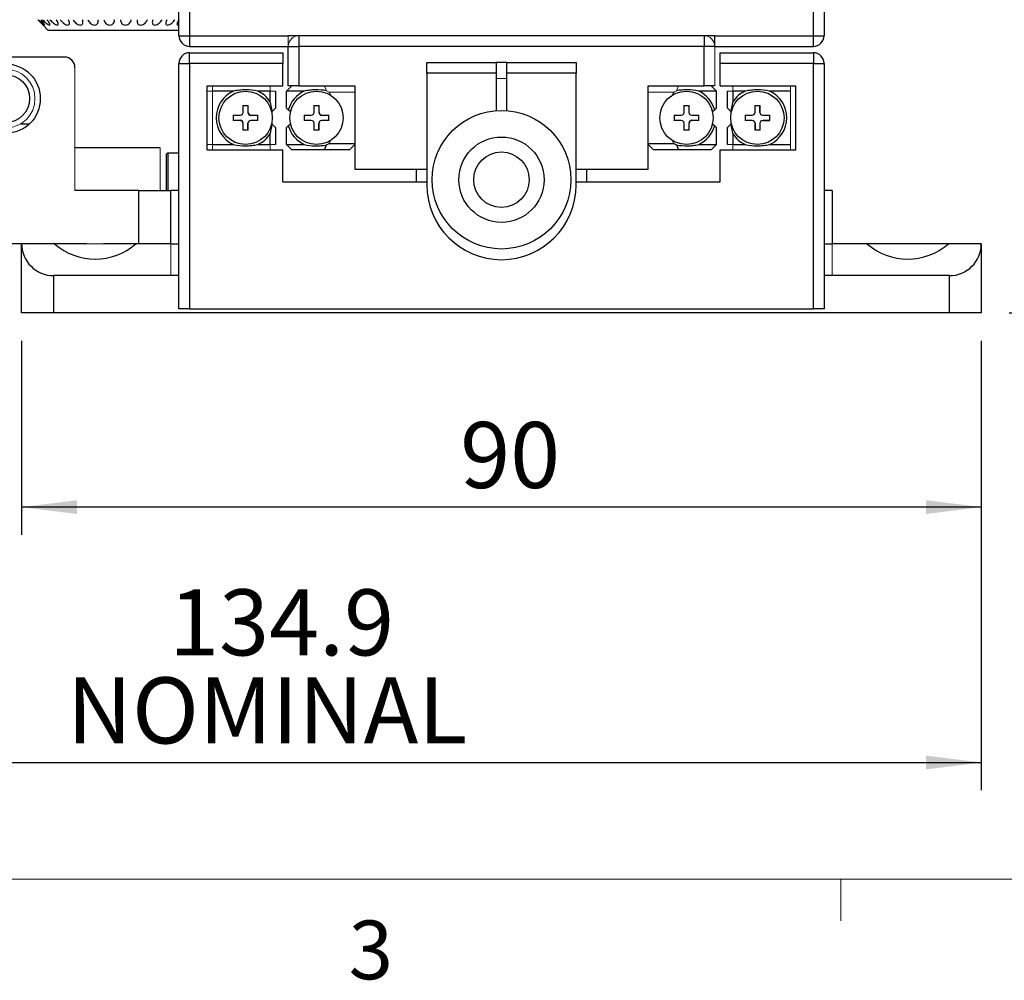
# Model space of a CAD drawing. Units: millimetres. Extents: x 5 to 289, y 4 to 204.
# Drawn here: x 83 to 118, y 4 to 39 of the extents above; entities that cross this region are included whole.
import ezdxf

# ---------------------------------------------------------------- set-up
doc = ezdxf.new("R2010")
doc.units = ezdxf.units.MM
doc.layers.add('DIM', color=7, linetype='Continuous')
doc.styles.add('SLDTEXTSTYLE0', font='TXT', dxfattribs={"width": 0.605})
doc.styles.add('SLDTEXTSTYLE1', font='TXT', dxfattribs={"width": 0.7})
doc.dimstyles.new('SLDDIMSTYLE0', dxfattribs={"dimtxt": 2.54248, "dimasz": 2, "dimexe": 0, "dimexo": 0.0625, "dimgap": 0.63562, "dimtad": 1, "dimlfac": 2.6, "dimrnd": 1e-09, "dimzin": 12, "dimdsep": 46, "dimtxsty": 'SLDTEXTSTYLE1', "dimsah": 1, "dimcen": 0.09, "dimadec": 0, "dimazin": 3, "dimtfac": 1, "dimtofl": 0, "dimtmove": 0, "dimatfit": 3, "dimfxl": 1, "dimfrac": 2, "dimtolj": 1, "dimtzin": 12, "dimarcsym": 0})
doc.dimstyles.new('SLDDIMSTYLE1', dxfattribs={"dimtxt": 2.54248, "dimasz": 2, "dimexe": 0, "dimexo": 0.0625, "dimgap": 0.63562, "dimtad": 1, "dimdec": 0, "dimlfac": 2.6, "dimrnd": 1e-09, "dimzin": 12, "dimdsep": 46, "dimtxsty": 'SLDTEXTSTYLE1', "dimsah": 1, "dimcen": 0.09, "dimadec": 0, "dimazin": 3, "dimtfac": 1, "dimtdec": 0, "dimtofl": 0, "dimtmove": 0, "dimatfit": 3, "dimfxl": 1, "dimfrac": 2, "dimtolj": 1, "dimtzin": 12, "dimarcsym": 0})

# ---------------------------------------------------------------- blocks, each defined once
blk = doc.blocks.new('_D')
at = {"layer": 'DIM'}
for p, q in [((83.014, 27.534), (83.014, 20.534)), ((117.629, 27.534), (117.629, 20.534)), ((117.629, 21.534), (83.014, 21.534))]:
    blk.add_line(p, q, dxfattribs=at)
for points in [[(83.014, 21.534), (85.014, 21.284), (85.014, 21.784)], [(117.629, 21.534), (115.629, 21.784), (115.629, 21.284)]]:
    blk.add_solid(points, dxfattribs=at)
at = {"layer": 'DIM', "insert": (98.831, 24.604), "char_height": 2.3813, "attachment_point": 1, "style": 'SLDTEXTSTYLE1'}
blk.add_mtext('90', dxfattribs=at)
blk = doc.blocks.new('_D_1')
at = {"layer": 'DIM'}
for p, q in [((65.745, 32.534), (65.745, 11.324)), ((117.629, 27.534), (117.629, 11.324)), ((65.745, 12.324), (117.629, 12.324))]:
    blk.add_line(p, q, dxfattribs=at)
for points in [[(65.745, 12.324), (67.745, 12.074), (67.745, 12.574)], [(117.629, 12.324), (115.629, 12.574), (115.629, 12.074)]]:
    blk.add_solid(points, dxfattribs=at)
at = {"layer": 'DIM', "char_height": 2.3813, "attachment_point": 1, "style": 'SLDTEXTSTYLE1'}
for s, insert in [('134.9', (88.333, 18.568)), ('NOMINAL', (84.649, 15.393))]:
    blk.add_mtext(s, dxfattribs=dict(at, insert=insert))
blk = doc.blocks.new('_D_2')
at = {"layer": 'DIM'}
for p, q in [((101.322, 84.361), (125.629, 84.361)), ((124.629, 84.361), (124.629, 28.534)), ((118.629, 28.534), (125.629, 28.534))]:
    blk.add_line(p, q, dxfattribs=at)
for points in [[(124.629, 84.361), (124.379, 82.361), (124.879, 82.361)], [(124.629, 28.534), (124.879, 30.534), (124.379, 30.534)]]:
    blk.add_solid(points, dxfattribs=at)
at = {"layer": 'DIM', "char_height": 2.3813, "attachment_point": 1, "rotation": 90, "style": 'SLDTEXTSTYLE1'}
for s, insert in [('NOMINAL', (121.56, 49.409)), ('145', (118.385, 54.212))]:
    blk.add_mtext(s, dxfattribs=dict(at, insert=insert))

msp = doc.modelspace()

# ---------------------------------------------------------------- linework, layer by layer
at = {"color": 7, "linetype": 'Continuous', "lineweight": 30}
for p, q in [((88.6869, 38.5339), (88.6869, 42.6641)), ((111.9562, 42.6641), (111.9562, 38.5339)), ((89.0715, 42.5725), (89.0715, 38.5339)), ((111.5715, 38.5339), (111.5715, 42.5725)), ((83.7816, 38.9201), (83.9754, 38.7262)), ((88.6869, 38.7262), (83.9754, 38.7262)), ((88.6869, 38.5339), (89.0715, 38.5339)), ((89.0715, 38.5339), (89.0715, 38.1493)), ((89.0715, 38.5339), (92.6292, 38.5339)), ((108.0139, 38.5339), (92.6292, 38.5339)), ((93.0139, 38.5339), (93.0139, 38.1493)), ((107.6292, 38.5339), (107.6292, 38.1493)), ((108.0139, 38.5339), (111.5715, 38.5339)), ((108.0139, 38.1493), (108.0139, 38.5339)), ((111.5715, 38.5339), (111.9562, 38.5339)), ((111.5715, 38.1493), (111.5715, 38.5339)), ((89.0715, 38.1493), (92.6292, 38.1493)), ((92.6292, 38.1493), (93.0139, 38.1493)), ((92.6292, 36.7262), (92.6292, 38.1493)), ((107.6292, 38.1493), (93.0139, 38.1493)), ((93.0139, 38.1493), (93.0139, 36.7262)), ((108.0139, 38.1493), (107.6292, 38.1493)), ((107.6292, 36.7262), (107.6292, 38.1493)), ((108.0139, 38.1493), (111.5715, 38.1493)), ((84.5523, 37.7647), (80.7062, 37.7647)), ((89.0715, 37.5339), (89.0715, 37.9186)), ((89.0715, 37.9186), (92.4369, 37.9186)), ((92.4369, 37.9186), (92.4369, 37.5339)), ((108.2062, 37.9186), (111.5715, 37.9186)), ((108.2062, 37.5339), (108.2062, 37.9186)), ((111.5715, 37.9186), (111.5715, 37.5339)), ((88.6869, 28.6878), (88.6869, 37.5339)), ((88.6869, 37.5339), (89.0715, 37.5339)), ((89.0715, 37.5339), (89.0715, 28.6878)), ((92.4369, 37.5339), (89.0715, 37.5339)), ((92.4369, 36.7262), (92.4369, 37.5339)), ((97.6292, 37.1878), (97.6292, 37.5724)), ((97.6292, 37.5724), (100.1292, 37.5724)), ((100.1292, 37.5724), (100.1292, 37.1878)), ((100.5139, 37.5724), (100.1292, 37.5724)), ((100.5139, 37.1878), (100.5139, 37.5724)), ((100.5139, 37.5724), (103.0139, 37.5724)), ((103.0139, 37.5724), (103.0139, 37.1878)), ((111.5715, 37.5339), (108.2062, 37.5339)), ((108.2062, 36.7262), (108.2062, 37.5339)), ((111.5715, 28.6878), (111.5715, 37.5339)), ((111.5715, 37.5339), (111.9562, 37.5339)), ((111.9562, 37.5339), (111.9562, 28.6878)), ((97.6292, 37.1878), (97.6292, 33.1493)), ((100.1292, 37.1878), (97.6292, 37.1878)), ((100.1292, 37.1878), (100.1292, 35.8342)), ((100.5139, 35.8342), (100.5139, 37.1878)), ((103.0139, 37.1878), (100.5139, 37.1878)), ((103.0139, 33.1493), (103.0139, 37.1878)), ((89.7062, 34.4186), (89.7062, 36.7262)), ((89.7062, 36.7262), (92.4369, 36.7262)), ((92.7639, 36.7262), (92.5715, 36.5339)), ((93.0139, 36.7262), (92.6292, 36.7262)), ((93.0139, 36.7262), (95.0331, 36.7262)), ((95.0331, 36.7262), (95.0331, 33.7262)), ((105.61, 33.7262), (105.61, 36.7262)), ((105.61, 36.7262), (107.6292, 36.7262)), ((108.0139, 36.7262), (107.6292, 36.7262)), ((108.2062, 36.7262), (110.9369, 36.7262)), ((110.9369, 34.4186), (110.9369, 36.7262)), ((90.6501, 36.5339), (89.8985, 36.5339)), ((91.9754, 36.5339), (91.5314, 36.5339)), ((91.9754, 36.1522), (91.9754, 36.5339)), ((92.1677, 36.5339), (92.1677, 35.924)), ((93.2078, 36.5339), (92.5715, 36.5339)), ((92.5715, 35.924), (92.5715, 36.5339)), ((94.1807, 36.3506), (94.1011, 36.4955)), ((106.5419, 36.4955), (106.4811, 36.3644)), ((108.0715, 36.5339), (107.4353, 36.5339)), ((108.0715, 35.924), (108.0715, 36.5339)), ((108.4754, 35.924), (108.4754, 36.5339)), ((109.1117, 36.5339), (108.6677, 36.5339)), ((108.6677, 36.5339), (108.6677, 36.1522)), ((110.7446, 36.5339), (109.9929, 36.5339)), ((91.0044, 36.0037), (91.0054, 36.0013)), ((91.0115, 36.0147), (91.0159, 36.004)), ((92.1677, 35.924), (92.0481, 35.8044)), ((92.6317, 35.8638), (92.5715, 35.924)), ((93.562, 36.0037), (93.5631, 36.0013)), ((93.5691, 36.0147), (93.5736, 36.004)), ((108.0114, 35.8638), (108.0715, 35.924)), ((108.595, 35.8044), (108.4754, 35.924)), ((109.6377, 35.7647), (109.6377, 36.004)), ((109.6485, 35.7647), (109.6485, 36.0147)), ((92.0481, 35.8044), (92.0284, 35.7847)), ((92.7112, 35.7844), (92.6317, 35.8638)), ((106.8387, 35.6642), (106.8395, 35.676)), ((107.4219, 35.6686), (107.426, 35.6588)), ((107.4336, 35.6686), (107.4369, 35.6605)), ((108.0114, 35.8638), (107.9319, 35.7844)), ((108.6147, 35.7847), (108.595, 35.8044)), ((82.9692, 35.3507), (83.2896, 35.3507)), ((90.6485, 35.4931), (90.6592, 35.4975)), ((90.6594, 35.486), (90.6619, 35.487)), ((91.1762, 35.1409), (91.1762, 35.3801)), ((91.1869, 35.1301), (91.1869, 35.3801)), ((92.0284, 35.3601), (92.0481, 35.3404)), ((92.0481, 35.3404), (92.1677, 35.2208)), ((92.1677, 35.2208), (92.1677, 34.6109)), ((92.5715, 35.2208), (92.6317, 35.281)), ((92.5715, 34.6109), (92.5715, 35.2208)), ((92.6317, 35.281), (92.7112, 35.3604)), ((93.2062, 35.4931), (93.2169, 35.4975)), ((93.2171, 35.486), (93.2196, 35.487)), ((93.7339, 35.1409), (93.7339, 35.3801)), ((93.7446, 35.1301), (93.7446, 35.3801)), ((106.5557, 35.4762), (106.5523, 35.4843)), ((106.5673, 35.4762), (106.5633, 35.486)), ((107.9319, 35.3604), (108.0114, 35.281)), ((108.0715, 35.2208), (108.0114, 35.281)), ((108.0715, 34.6109), (108.0715, 35.2208)), ((108.4754, 35.2208), (108.595, 35.3404)), ((108.4754, 34.6109), (108.4754, 35.2208)), ((108.595, 35.3404), (108.6147, 35.3601)), ((109.11, 35.4931), (109.1208, 35.4975)), ((109.121, 35.486), (109.1234, 35.487)), ((109.4562, 35.3801), (109.4562, 35.1301)), ((109.4669, 35.3801), (109.4669, 35.1409)), ((109.7446, 35.487), (109.9839, 35.487)), ((109.7446, 35.4762), (109.9946, 35.4762)), ((91.9754, 34.6109), (91.9754, 34.9926)), ((108.6677, 34.9926), (108.6677, 34.6109)), ((88.0139, 34.4955), (84.9369, 34.4955)), ((89.8985, 34.6109), (90.6501, 34.6109)), ((91.5314, 34.6109), (91.9754, 34.6109)), ((92.5715, 34.6109), (93.2078, 34.6109)), ((93.9375, 34.4186), (94.0107, 34.5953)), ((94.1011, 34.6493), (94.1566, 34.769)), ((94.1011, 34.6493), (95.0331, 34.6493)), ((105.61, 34.6493), (106.5419, 34.6493)), ((106.4658, 34.7881), (106.5419, 34.6493)), ((106.6324, 34.5953), (106.7056, 34.4186)), ((107.4353, 34.6109), (108.0715, 34.6109)), ((108.6677, 34.6109), (109.1117, 34.6109)), ((109.9929, 34.6109), (110.7446, 34.6109)), ((88.2831, 34.3032), (88.2446, 34.2647)), ((88.2446, 33.2747), (88.2446, 34.2647)), ((88.6869, 34.3032), (88.2831, 34.3032)), ((88.2831, 34.3032), (88.2831, 33.261)), ((89.7062, 34.4186), (92.4369, 34.4186)), ((92.4369, 33.2647), (92.4369, 34.4186)), ((93.9375, 34.4186), (92.7639, 34.4186)), ((94.8408, 34.4186), (93.9375, 34.4186)), ((106.7056, 34.4186), (105.8023, 34.4186)), ((107.8792, 34.4186), (106.7056, 34.4186)), ((108.2062, 33.2647), (108.2062, 34.4186)), ((108.2062, 34.4186), (110.9369, 34.4186)), ((95.0331, 33.7262), (97.6292, 33.7262)), ((97.2446, 33.7262), (97.2446, 33.2647)), ((103.0139, 33.7262), (105.61, 33.7262)), ((103.3985, 33.2647), (103.3985, 33.7262)), ((88.2446, 32.957), (88.2446, 33.2747)), ((88.2831, 33.261), (88.2831, 32.957)), ((92.4369, 33.2647), (97.6292, 33.2647)), ((103.0139, 33.2647), (108.2062, 33.2647)), ((87.2446, 32.957), (84.9369, 32.957)), ((87.2446, 32.957), (88.3985, 32.957)), ((87.2446, 31.0339), (87.2446, 32.957)), ((88.3985, 31.0339), (88.3985, 32.957)), ((88.6869, 32.957), (88.3985, 32.957)), ((112.2446, 32.957), (111.9562, 32.957)), ((112.2446, 32.957), (112.2446, 31.0339)), ((83.0139, 31.0339), (80.7062, 31.0339)), ((84.1969, 31.0339), (83.0139, 31.0339)), ((83.0139, 28.5339), (83.0139, 31.0339)), ((85.3642, 31.0339), (84.1969, 31.0339)), ((87.1385, 31.0339), (85.9712, 31.0339)), ((88.3985, 31.0339), (87.1385, 31.0339)), ((88.3985, 31.0339), (88.6869, 31.0339)), ((111.9562, 31.0339), (112.2446, 31.0339)), ((113.5046, 31.0339), (112.2446, 31.0339)), ((116.4462, 31.0339), (113.5046, 31.0339)), ((117.6292, 31.0339), (116.4462, 31.0339)), ((117.6292, 31.0339), (117.6292, 28.5339)), ((88.3985, 29.8801), (84.1677, 29.8801)), ((84.1677, 29.8801), (84.1677, 28.5339)), ((88.6869, 29.8801), (88.3985, 29.8801)), ((112.2446, 29.8801), (111.9562, 29.8801)), ((116.4754, 29.8801), (112.2446, 29.8801)), ((116.4754, 28.5339), (116.4754, 29.8801)), ((84.1677, 28.5339), (83.0139, 28.5339)), ((116.4754, 28.5339), (84.1677, 28.5339)), ((89.0715, 28.6878), (88.6869, 28.6878)), ((89.0715, 28.6878), (111.5715, 28.6878)), ((111.9562, 28.6878), (111.5715, 28.6878)), ((117.6292, 28.5339), (116.4754, 28.5339))]:
    msp.add_line(p, q, dxfattribs=at)
at = {"color": 144, "linetype": 'Continuous', "lineweight": 0}
for p, q in [((92.6292, 38.5339), (92.6292, 38.1493)), ((108.0139, 38.1493), (108.0139, 36.7262)), ((84.9369, 37.3801), (84.9369, 32.957)), ((100.1292, 36.9955), (100.5139, 36.9955)), ((89.8985, 36.7262), (89.8985, 36.5339)), ((91.9754, 36.7262), (91.9754, 36.5339)), ((94.0107, 36.5495), (93.9375, 36.7262)), ((106.7056, 36.7262), (106.6324, 36.5495)), ((107.8792, 36.7262), (108.0715, 36.5339)), ((108.6677, 36.7262), (108.6677, 36.5339)), ((110.7446, 36.7262), (110.7446, 36.5339)), ((89.8985, 36.5339), (89.7062, 36.5339)), ((89.8985, 36.5339), (89.8985, 34.6109)), ((92.1677, 36.5339), (91.9754, 36.5339)), ((95.0331, 36.4955), (94.1011, 36.4955)), ((106.5419, 36.4955), (105.61, 36.4955)), ((108.4754, 36.5339), (108.6677, 36.5339)), ((110.7446, 34.6109), (110.7446, 36.5339)), ((90.9946, 36.0114), (91.0027, 36.0147)), ((91.1869, 36.0147), (90.9946, 36.0147)), ((90.9946, 36.0147), (90.9946, 35.7647)), ((90.9946, 35.9997), (91.0044, 36.0037)), ((91.0044, 36.0037), (91.0089, 36.0147)), ((91.1762, 36.004), (91.0054, 36.004)), ((91.0054, 36.004), (91.0054, 35.7647)), ((91.1762, 35.7647), (91.1762, 36.004)), ((91.1869, 35.7647), (91.1869, 36.0147)), ((93.5523, 36.0114), (93.5604, 36.0147)), ((93.5523, 36.0147), (93.5523, 35.7647)), ((93.7446, 36.0147), (93.5523, 36.0147)), ((93.5523, 35.9997), (93.562, 36.0037)), ((93.562, 36.0037), (93.5666, 36.0147)), ((93.7339, 36.004), (93.5631, 36.004)), ((93.5631, 36.004), (93.5631, 35.7647)), ((93.7339, 35.7647), (93.7339, 36.004)), ((93.7446, 35.7647), (93.7446, 36.0147)), ((106.8985, 36.0114), (106.9066, 36.0147)), ((106.8985, 36.0147), (106.8985, 35.7647)), ((107.0908, 36.0147), (106.8985, 36.0147)), ((106.8985, 35.9997), (106.9082, 36.0037)), ((106.9082, 36.0037), (106.9092, 36.0013)), ((107.08, 36.004), (106.9092, 36.004)), ((106.9092, 36.004), (106.9092, 35.7647)), ((106.9153, 36.0147), (106.9198, 36.004)), ((107.08, 35.7647), (107.08, 36.004)), ((107.0908, 35.7647), (107.0908, 36.0147)), ((109.4562, 36.0114), (109.4642, 36.0147)), ((109.4562, 36.0147), (109.4562, 35.7647)), ((109.6485, 36.0147), (109.4562, 36.0147)), ((109.4562, 35.9997), (109.4659, 36.0037)), ((109.4659, 36.0037), (109.4669, 36.0013)), ((109.6377, 36.004), (109.4669, 36.004)), ((109.4669, 36.004), (109.4669, 35.7647)), ((109.473, 36.0147), (109.4775, 36.004)), ((109.6377, 36.004), (109.6485, 36.0147)), ((90.8985, 35.6686), (90.6485, 35.6686)), ((90.6485, 35.6686), (90.6485, 35.4762)), ((90.6592, 35.6578), (90.6592, 35.487)), ((90.8985, 35.6578), (90.6592, 35.6578)), ((90.9348, 35.6642), (90.9356, 35.676)), ((91.1762, 35.7647), (91.1869, 35.7647)), ((91.2831, 35.6578), (91.2831, 35.6686)), ((91.5331, 35.6686), (91.2831, 35.6686)), ((91.5223, 35.6578), (91.2831, 35.6578)), ((91.5181, 35.6686), (91.5221, 35.6588)), ((91.5221, 35.6588), (91.5196, 35.6578)), ((91.5223, 35.487), (91.5223, 35.6578)), ((91.5331, 35.6517), (91.5223, 35.6473)), ((91.5297, 35.6686), (91.5331, 35.6605)), ((91.5331, 35.4762), (91.5331, 35.6686)), ((93.2062, 35.6686), (93.2062, 35.4762)), ((93.4562, 35.6686), (93.2062, 35.6686)), ((93.2169, 35.6578), (93.2169, 35.487)), ((93.4562, 35.6578), (93.2169, 35.6578)), ((93.4925, 35.6642), (93.4933, 35.676)), ((93.7339, 35.7647), (93.7446, 35.7647)), ((94.0908, 35.6686), (93.8408, 35.6686)), ((93.8408, 35.6578), (93.8408, 35.6686)), ((94.08, 35.6578), (93.8408, 35.6578)), ((94.0758, 35.6686), (94.0798, 35.6588)), ((94.0798, 35.6588), (94.0773, 35.6578)), ((94.08, 35.487), (94.08, 35.6578)), ((94.0908, 35.6517), (94.08, 35.6473)), ((94.0874, 35.6686), (94.0908, 35.6605)), ((94.0908, 35.4762), (94.0908, 35.6686)), ((106.5523, 35.6686), (106.5523, 35.4762)), ((106.8023, 35.6686), (106.5523, 35.6686)), ((106.5631, 35.6578), (106.5631, 35.487)), ((106.8023, 35.6578), (106.5631, 35.6578)), ((107.0864, 35.7283), (107.0982, 35.7276)), ((107.4369, 35.6686), (107.1869, 35.6686)), ((107.4262, 35.6578), (107.1869, 35.6578)), ((107.426, 35.6588), (107.4235, 35.6578)), ((107.426, 35.6588), (107.4369, 35.6543)), ((107.4262, 35.487), (107.4262, 35.6578)), ((107.4369, 35.6517), (107.4262, 35.6473)), ((107.4369, 35.4762), (107.4369, 35.6686)), ((109.11, 35.6686), (109.11, 35.4762)), ((109.36, 35.6686), (109.11, 35.6686)), ((109.1208, 35.6578), (109.1208, 35.487)), ((109.36, 35.6578), (109.1208, 35.6578)), ((109.3964, 35.6642), (109.3972, 35.676)), ((109.6377, 35.7647), (109.6485, 35.7647)), ((109.6441, 35.7283), (109.6559, 35.7276)), ((109.9946, 35.6686), (109.7446, 35.6686)), ((109.9839, 35.6578), (109.7446, 35.6578)), ((109.9796, 35.6686), (109.9837, 35.6588)), ((109.9837, 35.6588), (109.9812, 35.6578)), ((109.9839, 35.487), (109.9839, 35.6578)), ((109.9946, 35.6517), (109.9839, 35.6473)), ((109.9913, 35.6686), (109.9946, 35.6605)), ((109.9946, 35.4762), (109.9946, 35.6686)), ((90.6594, 35.486), (90.6485, 35.4905)), ((90.6518, 35.4762), (90.6485, 35.4843)), ((90.6485, 35.4762), (90.8985, 35.4762)), ((90.6592, 35.487), (90.8985, 35.487)), ((90.6635, 35.4762), (90.6594, 35.486)), ((90.8985, 35.487), (90.8985, 35.4762)), ((90.9946, 35.3801), (90.9946, 35.1301)), ((91.0054, 35.3801), (90.9946, 35.3801)), ((91.0054, 35.3801), (91.0054, 35.1409)), ((91.1762, 35.3801), (91.1869, 35.3801)), ((91.2467, 35.4806), (91.2459, 35.4688)), ((91.2831, 35.487), (91.5223, 35.487)), ((91.2831, 35.4762), (91.5331, 35.4762)), ((93.2171, 35.486), (93.2062, 35.4905)), ((93.2095, 35.4762), (93.2062, 35.4843)), ((93.2062, 35.4762), (93.4562, 35.4762)), ((93.2169, 35.487), (93.4562, 35.487)), ((93.2212, 35.4762), (93.2171, 35.486)), ((93.5567, 35.4165), (93.5448, 35.4173)), ((93.5523, 35.3801), (93.5523, 35.1301)), ((93.5631, 35.3801), (93.5631, 35.1409)), ((93.7339, 35.3801), (93.7446, 35.3801)), ((93.8044, 35.4806), (93.8036, 35.4688)), ((93.8408, 35.487), (94.08, 35.487)), ((93.8408, 35.4762), (94.0908, 35.4762)), ((106.5523, 35.4931), (106.5631, 35.4975)), ((106.5633, 35.486), (106.5523, 35.4905)), ((106.5523, 35.4762), (106.8023, 35.4762)), ((106.5631, 35.487), (106.8023, 35.487)), ((106.5633, 35.486), (106.5658, 35.487)), ((106.9028, 35.4165), (106.891, 35.4173)), ((106.8985, 35.3801), (106.8985, 35.1301)), ((106.9092, 35.3801), (106.9092, 35.1409)), ((107.08, 35.3801), (107.0908, 35.3801)), ((107.08, 35.1409), (107.08, 35.3801)), ((107.0908, 35.1301), (107.0908, 35.3801)), ((107.1869, 35.487), (107.1869, 35.4762)), ((107.1869, 35.487), (107.4262, 35.487)), ((107.1869, 35.4762), (107.4369, 35.4762)), ((109.121, 35.486), (109.11, 35.4905)), ((109.1134, 35.4762), (109.11, 35.4843)), ((109.11, 35.4762), (109.36, 35.4762)), ((109.1208, 35.487), (109.36, 35.487)), ((109.125, 35.4762), (109.121, 35.486)), ((109.4605, 35.4165), (109.4487, 35.4173)), ((109.4669, 35.3801), (109.4562, 35.3801)), ((109.6377, 35.1409), (109.6377, 35.3801)), ((109.6485, 35.1301), (109.6485, 35.3801)), ((109.7082, 35.4806), (109.7075, 35.4688)), ((109.7446, 35.487), (109.7446, 35.4762)), ((109.9839, 35.487), (109.9946, 35.4762)), ((90.9946, 35.1301), (91.1869, 35.1301)), ((91.0054, 35.1409), (91.1762, 35.1409)), ((91.1701, 35.1301), (91.1656, 35.1409)), ((91.1762, 35.1409), (91.1869, 35.1301)), ((91.1846, 35.1325), (91.1788, 35.1301)), ((93.5523, 35.1301), (93.7446, 35.1301)), ((93.5631, 35.1409), (93.7339, 35.1409)), ((93.7278, 35.1301), (93.7233, 35.1409)), ((93.7339, 35.1409), (93.7446, 35.1301)), ((93.7423, 35.1325), (93.7365, 35.1301)), ((106.8985, 35.1301), (107.0908, 35.1301)), ((106.9092, 35.1409), (107.08, 35.1409)), ((107.0739, 35.1301), (107.0695, 35.1409)), ((107.081, 35.1411), (107.08, 35.1435)), ((107.0908, 35.1451), (107.081, 35.1411)), ((107.0908, 35.1334), (107.0827, 35.1301)), ((109.4669, 35.1409), (109.4562, 35.1301)), ((109.4562, 35.1301), (109.6485, 35.1301)), ((109.4669, 35.1409), (109.6377, 35.1409)), ((109.6316, 35.1301), (109.6272, 35.1409)), ((109.6387, 35.1411), (109.6377, 35.1435)), ((109.6485, 35.1451), (109.6387, 35.1411)), ((109.6485, 35.1334), (109.6404, 35.1301)), ((88.0139, 32.957), (88.0139, 34.4955)), ((89.8985, 34.6109), (89.7062, 34.6109)), ((89.8985, 34.4186), (89.8985, 34.6109)), ((91.9754, 34.4186), (91.9754, 34.6109)), ((92.1677, 34.6109), (91.9754, 34.6109)), ((92.5715, 34.6109), (92.7639, 34.4186)), ((95.0331, 34.6109), (94.8408, 34.4186)), ((105.8023, 34.4186), (105.61, 34.6109)), ((108.0715, 34.6109), (107.8792, 34.4186)), ((108.4754, 34.6109), (108.6677, 34.6109)), ((108.6677, 34.4186), (108.6677, 34.6109)), ((110.7446, 34.4186), (110.7446, 34.6109)), ((85.9712, 31.0339), (85.3642, 31.0339)), ((88.3985, 31.0339), (88.3985, 29.8801)), ((112.2446, 31.0339), (112.2446, 29.8801))]:
    msp.add_line(p, q, dxfattribs=at)
at = {"color": 7, "linetype": 'Continuous', "lineweight": 0}
msp.add_line((8.6908, 8.1152), (285.6908, 8.1152), dxfattribs=at)
at = {"color": 7, "linetype": 'Continuous', "lineweight": 15}
msp.add_line((112.5658, 8.1152), (112.5658, 6.6152), dxfattribs=at)
at = {"color": 144, "linetype": 'Continuous', "lineweight": 0, "flags": 128}
for points in [[(90.9461, 35.669), (90.9464, 35.6764), (90.9463, 35.6813)], [(93.5038, 35.669), (93.5041, 35.6764), (93.504, 35.6813)], [(107.0912, 35.717), (107.0986, 35.7168), (107.1035, 35.7169)], [(109.4077, 35.669), (109.4079, 35.6764), (109.4078, 35.6813)], [(109.6489, 35.717), (109.6563, 35.7168), (109.6612, 35.7169)], [(91.2354, 35.4758), (91.2352, 35.4684), (91.2353, 35.4635)], [(93.5519, 35.4278), (93.5444, 35.428), (93.5396, 35.4279)], [(93.7931, 35.4758), (93.7929, 35.4684), (93.793, 35.4635)], [(106.898, 35.4278), (106.8906, 35.428), (106.8857, 35.4279)], [(109.4557, 35.4278), (109.4483, 35.428), (109.4434, 35.4279)], [(109.697, 35.4758), (109.6967, 35.4684), (109.6968, 35.4635)]]:
    msp.add_lwpolyline(points, dxfattribs=at)
at = {"color": 7, "linetype": 'Continuous', "lineweight": 30, "flags": 128}
msp.add_lwpolyline([(106.85, 35.669), (106.8502, 35.6764), (106.8501, 35.6813)], dxfattribs=at)
at = {"color": 7, "linetype": 'Continuous', "lineweight": 30}
for centre, radius in [((82.4369, 36.2647), 1.25), ((82.4369, 36.2647), 0.8654), ((91.0908, 35.5724), 0.9615), ((93.6485, 35.5724), 0.9615), ((106.9946, 35.5724), 0.9615), ((109.5523, 35.5724), 0.9615), ((100.3215, 33.3416), 2.5), ((100.3215, 33.3416), 1.5385), ((100.3215, 33.3416), 1)]:
    msp.add_circle(centre, radius, dxfattribs=at)
at = {"color": 144, "linetype": 'Continuous', "lineweight": 0}
msp.add_circle((82.4369, 36.2647), 1.0577, dxfattribs=at)
at = {"color": 7, "linetype": 'Continuous', "lineweight": 30}
for centre, radius, start, end in [((89.0715, 38.5339), 0.3846, 180, 270), ((111.5715, 38.5339), 0.3846, 270, 0), ((84.5523, 37.3801), 0.3846, 0, 90), ((89.0715, 37.5339), 0.3846, 90, 180), ((111.5715, 37.5339), 0.3846, 0, 90), ((91.0908, 35.5724), 1.0577, 114.61998, 245.38002), ((91.0908, 35.5724), 1.0577, 33.2419, 65.38002), ((93.6485, 35.5724), 1.0577, 114.61998, 164.00538), ((106.9946, 35.5724), 1.0577, 15.99462, 65.38002), ((109.5523, 35.5724), 1.0577, 114.61998, 146.7581), ((109.5523, 35.5724), 1.0577, 294.61998, 65.38002), ((91.2831, 35.7647), 0.1069, 180, 270), ((91.2831, 35.7647), 0.0962, 180, 270), ((93.8408, 35.7647), 0.1069, 180, 270), ((93.8408, 35.7647), 0.0962, 180, 270), ((90.8985, 35.3801), 0.1069, 360, 90), ((90.8985, 35.3801), 0.0962, 360, 90), ((93.6485, 35.5724), 1.0577, 195.99462, 245.38002), ((107.1869, 35.3801), 0.1069, 90, 180), ((107.1869, 35.3801), 0.0962, 90, 180), ((106.9946, 35.5724), 1.0577, 294.61998, 344.00538), ((91.0908, 35.5724), 1.0577, 294.61998, 326.7581), ((109.5523, 35.5724), 1.0577, 213.2419, 245.38002), ((100.3215, 33.1493), 2.6923, 180, 0), ((84.1677, 31.0339), 1.1538, 180, 270), ((85.6677, 32.6878), 2.2132, 228.35343, 311.64657), ((114.9754, 32.6878), 2.2132, 228.35343, 311.64657), ((116.4754, 31.0339), 1.1538, 270, 0)]:
    msp.add_arc(centre, radius, start, end, dxfattribs=at)
at = {"color": 144, "linetype": 'Continuous', "lineweight": 0}
for centre, radius, start, end in [((93.0139, 38.1493), 0.3846, 90, 180), ((107.6292, 38.1493), 0.3846, 0, 90), ((90.8985, 35.7647), 0.0962, 270, 0), ((90.8985, 35.7647), 0.1069, 270, 0), ((93.4562, 35.7647), 0.0962, 270, 0), ((93.4562, 35.7647), 0.1069, 270, 0), ((106.8023, 35.7647), 0.0962, 270, 0), ((106.8023, 35.7647), 0.1069, 270, 0), ((107.1869, 35.7647), 0.1069, 180, 270), ((107.1869, 35.7647), 0.0962, 180, 270), ((109.36, 35.7647), 0.0962, 270, 0), ((109.36, 35.7647), 0.1069, 270, 0), ((109.7446, 35.7647), 0.1069, 180, 270), ((109.7446, 35.7647), 0.0962, 180, 270), ((91.2831, 35.3801), 0.1069, 90, 180), ((91.2831, 35.3801), 0.0962, 90, 180), ((93.4562, 35.3801), 0.1069, 0, 90), ((93.4562, 35.3801), 0.0962, 0, 90), ((93.8408, 35.3801), 0.1069, 90, 180), ((93.8408, 35.3801), 0.0962, 90, 180), ((106.8023, 35.3801), 0.1069, 0, 90), ((106.8023, 35.3801), 0.0962, 0, 90), ((109.36, 35.3801), 0.1069, 0, 90), ((109.36, 35.3801), 0.0962, 0, 90), ((109.7446, 35.3801), 0.1069, 90, 180), ((109.7446, 35.3801), 0.0962, 90, 180)]:
    msp.add_arc(centre, radius, start, end, dxfattribs=at)
at = {"color": 7, "linetype": 'Continuous', "lineweight": 30}
for points, knots in [([(83.7816, 38.9201), (83.782, 38.9197), (83.7835, 38.9181), (83.7735, 38.9289), (83.7492, 38.9547), (83.7006, 39.0058), (83.6461, 39.0618), (83.6084, 39.0996), (83.5972, 39.1109)], [0, 0, 0, 0, 0.046367, 0.1701633, 0.3314656, 0.555145, 0.8671314, 1, 1, 1, 1]), ([(83.6201, 39.1109), (83.6412, 39.0895), (83.6624, 39.0684), (83.7052, 39.0271), (83.7269, 39.0066), (83.7681, 38.9695), (83.7881, 38.9524), (83.822, 38.9267), (83.8356, 38.9186), (83.8482, 38.9185), (83.847, 38.9267), (83.8338, 38.9521), (83.8221, 38.9692), (83.7796, 39.025), (83.7416, 39.068), (83.7, 39.1109)], [0, 0, 0, 0, 0.125, 0.125, 0.25, 0.25, 0.375, 0.375, 0.5, 0.5, 0.625, 0.625, 0.75, 0.75, 1, 1, 1, 1]), ([(83.7678, 39.1109), (83.7877, 39.0895), (83.8084, 39.0684), (83.8517, 39.0271), (83.8744, 39.0066), (83.9195, 38.9695), (83.9424, 38.9524), (83.9845, 38.9267), (84.0035, 38.9186), (84.028, 38.9185), (84.0333, 38.9267), (84.0314, 38.9521), (84.0248, 38.9692), (83.995, 39.025), (83.9627, 39.068), (83.9242, 39.1109)], [0, 0, 0, 0, 0.125, 0.125, 0.25, 0.25, 0.375, 0.375, 0.5, 0.5, 0.625, 0.625, 0.75, 0.75, 1, 1, 1, 1]), ([(84.0339, 39.1109), (84.0516, 39.0895), (84.0709, 39.0684), (84.1128, 39.0271), (84.1355, 39.0066), (84.1825, 38.9695), (84.2073, 38.9524), (84.2558, 38.9267), (84.2794, 38.9186), (84.3148, 38.9185), (84.3264, 38.9267), (84.3358, 38.9521), (84.3345, 38.9692), (84.3188, 39.025), (84.2936, 39.068), (84.2598, 39.1109)], [0, 0, 0, 0, 0.125, 0.125, 0.25, 0.25, 0.375, 0.375, 0.5, 0.5, 0.625, 0.625, 0.75, 0.75, 1, 1, 1, 1]), ([(84.4067, 39.1109), (84.4215, 39.0895), (84.4385, 39.0684), (84.4771, 39.0271), (84.4989, 39.0066), (84.5458, 38.9695), (84.5714, 38.9524), (84.6242, 38.9267), (84.6513, 38.9186), (84.6961, 38.9185), (84.7134, 38.9267), (84.7337, 38.9521), (84.7378, 38.9692), (84.7369, 39.025), (84.7199, 39.068), (84.6923, 39.1109)], [0, 0, 0, 0, 0.125, 0.125, 0.25, 0.25, 0.375, 0.375, 0.5, 0.5, 0.625, 0.625, 0.75, 0.75, 1, 1, 1, 1]), ([(84.8698, 39.1109), (84.8812, 39.0895), (84.8952, 39.0684), (84.9288, 39.0271), (84.9487, 39.0066), (84.9933, 38.9695), (85.0186, 38.9524), (85.0734, 38.9267), (85.1029, 38.9186), (85.1551, 38.9185), (85.1773, 38.9267), (85.2078, 38.9521), (85.217, 38.9692), (85.2309, 39.025), (85.2229, 39.068), (85.2027, 39.1109)], [0, 0, 0, 0, 0.125, 0.125, 0.25, 0.25, 0.375, 0.375, 0.5, 0.5, 0.625, 0.625, 0.75, 0.75, 1, 1, 1, 1]), ([(85.4032, 39.1109), (85.4105, 39.0895), (85.4209, 39.0684), (85.4481, 39.0271), (85.4652, 39.0066), (85.5057, 38.9695), (85.5296, 38.9524), (85.584, 38.9267), (85.6146, 38.9186), (85.6718, 38.9185), (85.6981, 38.9267), (85.7373, 38.9521), (85.7513, 38.9692), (85.7794, 39.025), (85.7806, 39.068), (85.7688, 39.1109)], [0, 0, 0, 0, 0.125, 0.125, 0.25, 0.25, 0.375, 0.375, 0.5, 0.5, 0.625, 0.625, 0.75, 0.75, 1, 1, 1, 1]), ([(85.9834, 39.1109), (85.9863, 39.0895), (85.9927, 39.0684), (86.0123, 39.0271), (86.0258, 39.0066), (86.0604, 38.9695), (86.0819, 38.9524), (86.1334, 38.9267), (86.1638, 38.9186), (86.2236, 38.9185), (86.2528, 38.9267), (86.299, 38.9521), (86.3172, 38.9692), (86.3582, 39.025), (86.3687, 39.068), (86.3657, 39.1109)], [0, 0, 0, 0, 0.125, 0.125, 0.25, 0.25, 0.375, 0.375, 0.5, 0.5, 0.625, 0.625, 0.75, 0.75, 1, 1, 1, 1]), ([(86.5851, 39.1109), (86.5836, 39.0895), (86.5855, 39.0684), (86.5967, 39.0271), (86.6061, 39.0066), (86.6333, 38.9695), (86.6514, 38.9524), (86.6979, 38.9267), (86.7267, 38.9186), (86.7865, 38.9185), (86.8172, 38.9267), (86.8684, 38.9521), (86.89, 38.9692), (86.9422, 39.025), (86.9615, 39.068), (86.9674, 39.1109)], [0, 0, 0, 0, 0.125, 0.125, 0.25, 0.25, 0.375, 0.375, 0.5, 0.5, 0.625, 0.625, 0.75, 0.75, 1, 1, 1, 1]), ([(87.182, 39.1109), (87.1761, 39.0895), (87.1736, 39.0684), (87.1759, 39.0271), (87.1807, 39.0066), (87.1993, 38.9695), (87.2132, 38.9524), (87.2526, 38.9267), (87.2785, 38.9186), (87.3357, 38.9185), (87.3667, 38.9267), (87.4206, 38.9521), (87.4447, 38.9692), (87.5057, 39.025), (87.533, 39.068), (87.5476, 39.1109)], [0, 0, 0, 0, 0.125, 0.125, 0.25, 0.25, 0.375, 0.375, 0.5, 0.5, 0.625, 0.625, 0.75, 0.75, 1, 1, 1, 1]), ([(87.748, 39.1109), (87.738, 39.0895), (87.7312, 39.0684), (87.7244, 39.0271), (87.7245, 39.0066), (87.7336, 38.9695), (87.7427, 38.9524), (87.7733, 38.9267), (87.7953, 38.9186), (87.8473, 38.9185), (87.8772, 38.9267), (87.9316, 38.9521), (87.957, 38.9692), (88.0243, 39.025), (88.0583, 39.068), (88.0809, 39.1109)], [0, 0, 0, 0, 0.125, 0.125, 0.25, 0.25, 0.375, 0.375, 0.5, 0.5, 0.625, 0.625, 0.75, 0.75, 1, 1, 1, 1]), ([(88.2585, 39.1109), (88.2447, 39.0895), (88.2338, 39.0684), (88.2183, 39.0271), (88.2136, 39.0066), (88.2129, 38.9695), (88.2169, 38.9524), (88.2373, 38.9267), (88.2544, 38.9186), (88.299, 38.9185), (88.3265, 38.9267), (88.3789, 38.9521), (88.4046, 38.9692), (88.4751, 39.025), (88.5144, 39.068), (88.5441, 39.1109)], [0, 0, 0, 0, 0.125, 0.125, 0.25, 0.25, 0.375, 0.375, 0.5, 0.5, 0.625, 0.625, 0.75, 0.75, 1, 1, 1, 1]), ([(88.6909, 39.1109), (88.6698, 39.0809), (88.6339, 39.0302), (88.615, 38.9708), (88.6175, 38.9365), (88.6343, 38.9197), (88.6586, 38.9165), (88.679, 38.9233), (88.6869, 38.926)], [0, 0, 0, 0, 0.3081064, 0.5222527, 0.6772172, 0.7991966, 0.9218219, 1, 1, 1, 1]), ([(91.5314, 36.5339), (91.3878, 36.5653), (91.2415, 36.5819), (91.0175, 36.5821), (90.9422, 36.5779), (90.7947, 36.5617), (90.722, 36.5496), (90.6501, 36.5339)], [0, 0, 0, 0, 0.5, 0.5, 0.75, 0.75, 1, 1, 1, 1]), ([(94.0107, 36.5495), (93.8791, 36.5731), (93.7454, 36.5843), (93.5412, 36.5803), (93.473, 36.5755), (93.3392, 36.5594), (93.2731, 36.5482), (93.2078, 36.5339)], [0, 0, 0, 0, 0.5, 0.5, 0.75, 0.75, 1, 1, 1, 1]), ([(107.4353, 36.5339), (107.3047, 36.5624), (107.1719, 36.5788), (106.9689, 36.583), (106.9003, 36.5809), (106.7651, 36.5701), (106.6984, 36.5614), (106.6324, 36.5495)], [0, 0, 0, 0, 0.5, 0.5, 0.75, 0.75, 1, 1, 1, 1]), ([(109.9929, 36.5339), (109.8494, 36.5653), (109.7031, 36.5819), (109.479, 36.5821), (109.4037, 36.5779), (109.2563, 36.5617), (109.1835, 36.5496), (109.1117, 36.5339)], [0, 0, 0, 0, 0.5, 0.5, 0.75, 0.75, 1, 1, 1, 1]), ([(90.6501, 34.6109), (90.7937, 34.5795), (90.94, 34.5629), (91.164, 34.5627), (91.2394, 34.5669), (91.3868, 34.5831), (91.4596, 34.5952), (91.5314, 34.6109)], [0, 0, 0, 0, 0.5, 0.5, 0.75, 0.75, 1, 1, 1, 1]), ([(93.2078, 34.6109), (93.3384, 34.5824), (93.4712, 34.566), (93.6741, 34.5618), (93.7428, 34.5639), (93.878, 34.5747), (93.9447, 34.5834), (94.0107, 34.5953)], [0, 0, 0, 0, 0.5, 0.5, 0.75, 0.75, 1, 1, 1, 1]), ([(106.6324, 34.5953), (106.764, 34.5717), (106.8977, 34.5605), (107.1019, 34.5645), (107.1701, 34.5693), (107.3039, 34.5854), (107.3699, 34.5966), (107.4353, 34.6109)], [0, 0, 0, 0, 0.5, 0.5, 0.75, 0.75, 1, 1, 1, 1]), ([(109.1117, 34.6109), (109.2553, 34.5795), (109.4015, 34.5629), (109.6256, 34.5627), (109.7009, 34.5669), (109.8484, 34.5831), (109.9211, 34.5952), (109.9929, 34.6109)], [0, 0, 0, 0, 0.5, 0.5, 0.75, 0.75, 1, 1, 1, 1])]:
    msp.add_open_spline(points, degree=3, knots=knots, dxfattribs=at)
at = {"color": 144, "linetype": 'Continuous', "lineweight": 0}
for points in [[(94.1011, 36.4955), (94.0712, 36.5141), (94.041, 36.5321), (94.0107, 36.5495)], [(106.6324, 36.5495), (106.602, 36.5321), (106.5719, 36.5141), (106.5419, 36.4955)]]:
    msp.add_open_spline(points, degree=3, dxfattribs=at)
at = {"color": 7, "linetype": 'Continuous', "lineweight": 30}
for points in [[(92.0481, 35.8044), (92.0337, 35.9245), (92.0088, 36.0401), (91.9754, 36.1522)], [(108.6677, 36.1522), (108.6342, 36.0401), (108.6094, 35.9245), (108.595, 35.8044)], [(91.9754, 34.9926), (92.0088, 35.1047), (92.0337, 35.2203), (92.0481, 35.3404)], [(108.595, 35.3404), (108.6094, 35.2203), (108.6342, 35.1047), (108.6677, 34.9926)], [(94.0107, 34.5953), (94.041, 34.6127), (94.0712, 34.6307), (94.1011, 34.6493)], [(106.5419, 34.6493), (106.5719, 34.6307), (106.602, 34.6127), (106.6324, 34.5953)]]:
    msp.add_open_spline(points, degree=3, dxfattribs=at)

# ---------------------------------------------------------------- texts
at = {"color": 7, "linetype": 'Continuous', "lineweight": 0, "insert": (94.8081, 6.6236), "char_height": 2.1167, "attachment_point": 1, "style": 'SLDTEXTSTYLE0'}
msp.add_mtext('3', dxfattribs=at)

# ---------------------------------------------------------------- dimensions: what is measured, and where the dimension line sits
at = {"layer": 'DIM'}
dim = msp.add_linear_dim(base=(124.6292, 28.5339), p1=(100.3215, 84.3609), p2=(117.6292, 28.5339), angle=90, text='<>\\PNOMINAL', dimstyle='SLDDIMSTYLE1', dxfattribs=at)
dim.commit()
dim.dimension.update_dxf_attribs({"geometry": '_D_2', "text_midpoint": (124.6292, 56.4474), "dimtype": 160})
dim = msp.add_linear_dim(base=(117.6292, 12.3236), p1=(65.7446, 33.5339), p2=(117.6292, 28.5339), text='<>\\PNOMINAL', dimstyle='SLDDIMSTYLE0', dxfattribs=at)
dim.commit()
dim.dimension.update_dxf_attribs({"geometry": '_D_1', "text_midpoint": (91.6869, 12.3236), "dimtype": 160})
dim = msp.add_linear_dim(base=(83.0139, 21.5339), p1=(117.6292, 28.5339), p2=(83.0139, 28.5339), dimstyle='SLDDIMSTYLE0', dxfattribs=at)
dim.commit()
dim.dimension.update_dxf_attribs({"geometry": '_D', "text_midpoint": (100.3215, 21.5339), "dimtype": 160})

doc.saveas('drawing.dxf')
